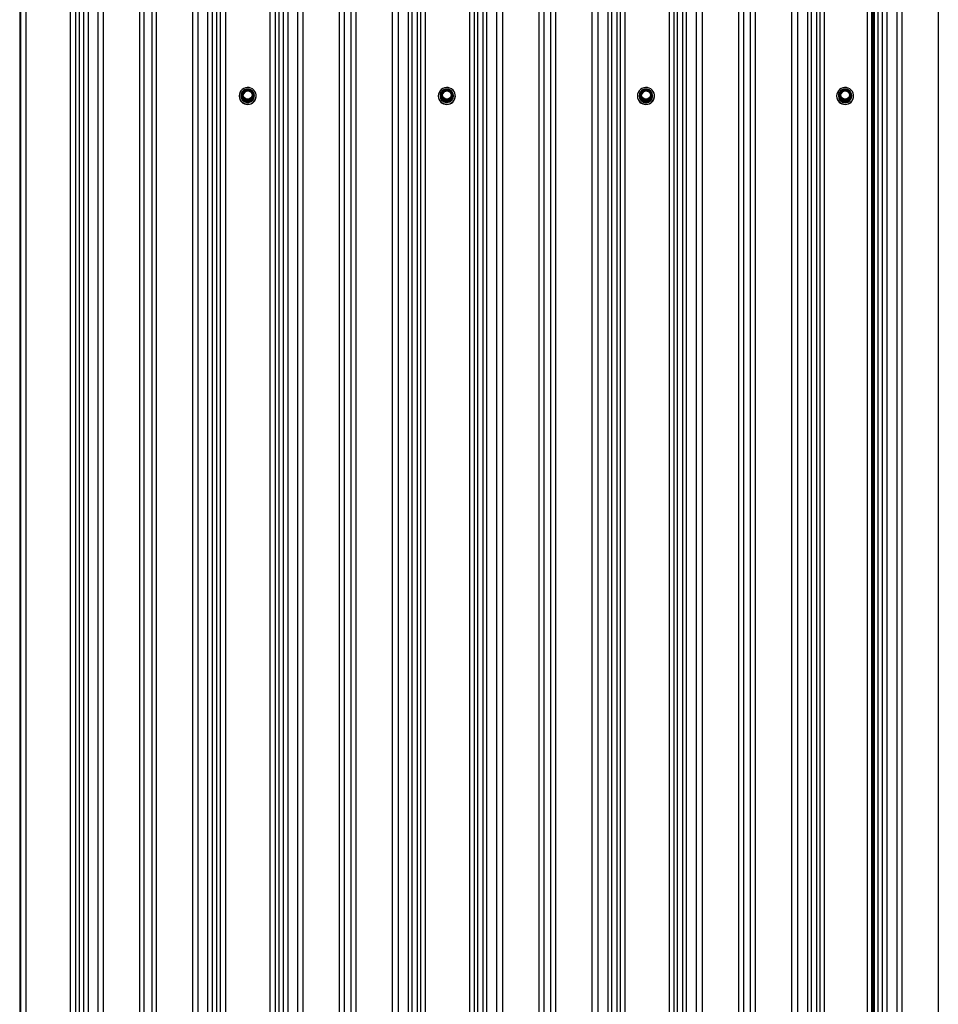
# Model space of a CAD drawing. Units: millimetres. Extents: x 3557 to 14607, y 11884 to 18252.
# Drawn here: x 3557 to 4420, y 14206 to 15131 of the extents above; entities that cross this region are included whole.
import ezdxf

# ---------------------------------------------------------------- set-up
doc = ezdxf.new("R2010")
doc.units = ezdxf.units.MM
doc.header["$LTSCALE"] = 100
doc.linetypes.add('SLD-Сплошная', pattern=[0])

msp = doc.modelspace()

# ---------------------------------------------------------------- linework, layer by layer
at = {"color": 7, "linetype": 'SLD-Сплошная', "lineweight": 25}
for p, q in [((3630.73, 18250.81), (3630.73, 13326.78)), ((3635.62, 18251.51), (3635.62, 13327.47)), ((3669.81, 18251.51), (3669.81, 13327.47)), ((3673.68, 18250.98), (3673.68, 13326.95)), ((3681.43, 18250.98), (3681.43, 13326.95)), ((3685.3, 18251.51), (3685.3, 13327.47)), ((3719.49, 18251.51), (3719.49, 13327.47)), ((3724.39, 18250.81), (3724.39, 13326.78)), ((3818.23, 18250.81), (3818.23, 13326.78)), ((3823.12, 18251.64), (3823.12, 13327.6)), ((3857.31, 18251.64), (3857.31, 13327.6)), ((3861.91, 18251.02), (3861.91, 13326.98)), ((3868.2, 18251.02), (3868.2, 13326.98)), ((3872.8, 18251.64), (3872.8, 13327.6)), ((3906.99, 18251.64), (3906.99, 13327.6)), ((3912.62, 18250.84), (3912.62, 13326.8)), ((4004.99, 18250.84), (4004.99, 13326.8)), ((4010.62, 18251.64), (4010.62, 13327.6)), ((4044.81, 18251.64), (4044.81, 13327.6)), ((4049.41, 18251.02), (4049.41, 13326.98)), ((4055.7, 18251.02), (4055.7, 13326.98)), ((4060.3, 18251.64), (4060.3, 13327.6)), ((4094.49, 18251.64), (4094.49, 13327.6)), ((4100.12, 18250.84), (4100.12, 13326.8)), ((4192.49, 18250.84), (4192.49, 13326.8)), ((4198.12, 18251.64), (4198.12, 13327.6)), ((4232.31, 18251.64), (4232.31, 13327.6)), ((4236.91, 18251.02), (4236.91, 13326.98)), ((4243.2, 18251.02), (4243.2, 13326.98)), ((4247.8, 18251.64), (4247.8, 13327.6)), ((4281.99, 18251.64), (4281.99, 13327.6)), ((4287.62, 18250.84), (4287.62, 13326.8)), ((4380.73, 18250.81), (4380.73, 13326.78)), ((4385.62, 18251.51), (4385.62, 13327.47)), ((4419.81, 18251.51), (4419.81, 13327.47)), ((3612.97, 18241.96), (3612.97, 13317.92)), ((3617.2, 18242.51), (3617.2, 13318.47)), ((3621.44, 18243.06), (3621.44, 13319.02)), ((3733.68, 18243.06), (3733.68, 13319.02)), ((3737.91, 18242.51), (3737.91, 13318.47)), ((3742.15, 18241.96), (3742.15, 13317.92)), ((3800.47, 18241.96), (3800.47, 13317.92)), ((3804.7, 18242.51), (3804.7, 13318.47)), ((3808.94, 18243.06), (3808.94, 13319.02)), ((3921.91, 18243.08), (3921.91, 13319.04)), ((3925.35, 18242.64), (3925.35, 13318.6)), ((3930.38, 18241.98), (3930.38, 13317.94)), ((3987.23, 18241.98), (3987.23, 13317.94)), ((3992.26, 18242.64), (3992.26, 13318.6)), ((3995.7, 18243.08), (3995.7, 13319.04)), ((4109.41, 18243.08), (4109.41, 13319.04)), ((4112.85, 18242.64), (4112.85, 13318.6)), ((4117.88, 18241.98), (4117.88, 13317.94)), ((4174.73, 18241.98), (4174.73, 13317.94)), ((4179.76, 18242.64), (4179.76, 13318.6)), ((4183.2, 18243.08), (4183.2, 13319.04)), ((4296.91, 18243.08), (4296.91, 13319.04)), ((4300.35, 18242.64), (4300.35, 13318.6)), ((4305.38, 18241.98), (4305.38, 13317.94)), ((4357.89, 18239.74), (4357.89, 13315.7)), ((4358.6, 18239.7), (4358.6, 13315.66)), ((4362.97, 18241.96), (4362.97, 13317.92)), ((4367.2, 18242.51), (4367.2, 13318.47)), ((4371.44, 18243.06), (4371.44, 13319.02)), ((3557.24, 18239.15), (3557.24, 13315.11)), ((3557.98, 18239.17), (3557.98, 13315.13)), ((3562.87, 18238.48), (3562.87, 13314.44)), ((3604.74, 18238.48), (3604.74, 13314.44)), ((3609.64, 18239.17), (3609.64, 13315.13)), ((3745.48, 18239.17), (3745.48, 13315.13)), ((3750.37, 18238.48), (3750.37, 13314.44)), ((3792.24, 18238.48), (3792.24, 13314.44)), ((3797.14, 18239.17), (3797.14, 13315.13)), ((3933.71, 18239.2), (3933.71, 13315.16)), ((3937.87, 18238.61), (3937.87, 13314.57)), ((3979.74, 18238.61), (3979.74, 13314.57)), ((3983.9, 18239.2), (3983.9, 13315.16)), ((4121.21, 18239.2), (4121.21, 13315.16)), ((4125.37, 18238.61), (4125.37, 13314.57)), ((4167.24, 18238.61), (4167.24, 13314.57)), ((4171.4, 18239.2), (4171.4, 13315.16)), ((4308.51, 18239.37), (4308.51, 13315.34)), ((4312.67, 18238.79), (4312.67, 13314.75)), ((4353, 18238.79), (4353, 13314.75)), ((4357.03, 18239.29), (4357.03, 13315.25)), ((4359.64, 18239.17), (4359.64, 13315.13)), ((3764.96, 15059.34), (3764.96, 15059.22)), ((3765.7, 15060.17), (3765.7, 15059.44)), ((3768.39, 15064.85), (3765.74, 15060.32)), ((3768.39, 15055.49), (3765.74, 15060.02)), ((3765.74, 15060.02), (3765.74, 15059.3)), ((3768.65, 15064.75), (3766, 15060.22)), ((3766, 15060.22), (3768.65, 15055.69)), ((3773.96, 15065), (3768.65, 15065)), ((3773.96, 15064.75), (3768.65, 15064.75)), ((3776.62, 15060.22), (3773.96, 15064.75)), ((3773.96, 15055.69), (3776.62, 15060.22)), ((3776.88, 15060.32), (3774.22, 15064.85)), ((3776.88, 15060.02), (3774.22, 15055.49)), ((3776.88, 15059.3), (3776.88, 15060.02)), ((3776.92, 15059.44), (3776.92, 15060.17)), ((3777.66, 15059.22), (3777.66, 15059.34)), ((3951.96, 15059.34), (3951.96, 15059.22)), ((3952.7, 15060.17), (3952.7, 15059.44)), ((3955.39, 15064.85), (3952.74, 15060.32)), ((3955.39, 15055.49), (3952.74, 15060.02)), ((3952.74, 15060.02), (3952.74, 15059.3)), ((3955.65, 15064.75), (3953, 15060.22)), ((3953, 15060.22), (3955.65, 15055.69)), ((3960.96, 15065), (3955.65, 15065)), ((3960.96, 15064.75), (3955.65, 15064.75)), ((3963.62, 15060.22), (3960.96, 15064.75)), ((3960.96, 15055.69), (3963.62, 15060.22)), ((3963.88, 15060.32), (3961.22, 15064.85)), ((3963.88, 15060.02), (3961.22, 15055.49)), ((3963.88, 15059.3), (3963.88, 15060.02)), ((3963.92, 15059.44), (3963.92, 15060.17)), ((3964.66, 15059.22), (3964.66, 15059.34)), ((4138.96, 15059.34), (4138.96, 15059.22)), ((4139.7, 15060.17), (4139.7, 15059.44)), ((4142.39, 15064.85), (4139.74, 15060.32)), ((4142.39, 15055.49), (4139.74, 15060.02)), ((4139.74, 15060.02), (4139.74, 15059.3)), ((4142.65, 15064.75), (4140, 15060.22)), ((4140, 15060.22), (4142.65, 15055.69)), ((4147.96, 15065), (4142.65, 15065)), ((4147.96, 15064.75), (4142.65, 15064.75)), ((4150.62, 15060.22), (4147.96, 15064.75)), ((4147.96, 15055.69), (4150.62, 15060.22)), ((4150.88, 15060.32), (4148.22, 15064.85)), ((4150.88, 15060.02), (4148.22, 15055.49)), ((4150.88, 15059.3), (4150.88, 15060.02)), ((4150.92, 15059.44), (4150.92, 15060.17)), ((4151.66, 15059.22), (4151.66, 15059.34)), ((4325.96, 15059.34), (4325.96, 15059.22)), ((4326.7, 15060.17), (4326.7, 15059.44)), ((4329.39, 15064.85), (4326.74, 15060.32)), ((4329.39, 15055.49), (4326.74, 15060.02)), ((4326.74, 15060.02), (4326.74, 15059.3)), ((4329.65, 15064.75), (4327, 15060.22)), ((4327, 15060.22), (4329.65, 15055.69)), ((4334.96, 15065), (4329.65, 15065)), ((4334.96, 15064.75), (4329.65, 15064.75)), ((4337.62, 15060.22), (4334.96, 15064.75)), ((4334.96, 15055.69), (4337.62, 15060.22)), ((4337.88, 15060.32), (4335.22, 15064.85)), ((4337.88, 15060.02), (4335.22, 15055.49)), ((4337.88, 15059.3), (4337.88, 15060.02)), ((4337.92, 15059.44), (4337.92, 15060.17)), ((4338.66, 15059.22), (4338.66, 15059.34)), ((3763.31, 15059.17), (3763.31, 15059.02)), ((3768.13, 15054.57), (3765.48, 15059.1)), ((3765.74, 15059.3), (3768.39, 15054.77)), ((3768.39, 15054.77), (3768.39, 15055.49)), ((3768.65, 15055.34), (3768.65, 15055.69)), ((3768.65, 15055.69), (3773.96, 15055.69)), ((3773.96, 15055.34), (3768.65, 15055.34)), ((3768.65, 15055.34), (3768.65, 15054.62)), ((3768.65, 15054.62), (3773.96, 15054.62)), ((3768.65, 15054.27), (3768.65, 15054.62)), ((3773.96, 15054.27), (3768.65, 15054.27)), ((3773.96, 15055.69), (3773.96, 15055.34)), ((3773.96, 15054.62), (3773.96, 15055.34)), ((3773.96, 15054.62), (3773.96, 15054.27)), ((3774.22, 15054.77), (3776.88, 15059.3)), ((3774.22, 15055.49), (3774.22, 15054.77)), ((3777.14, 15059.1), (3774.48, 15054.57)), ((3779.31, 15059.02), (3779.31, 15059.17)), ((3950.31, 15059.17), (3950.31, 15059.02)), ((3955.13, 15054.57), (3952.48, 15059.1)), ((3952.74, 15059.3), (3955.39, 15054.77)), ((3955.39, 15054.77), (3955.39, 15055.49)), ((3955.65, 15055.34), (3955.65, 15055.69)), ((3955.65, 15055.69), (3960.96, 15055.69)), ((3960.96, 15055.34), (3955.65, 15055.34)), ((3955.65, 15055.34), (3955.65, 15054.62)), ((3955.65, 15054.62), (3960.96, 15054.62)), ((3955.65, 15054.27), (3955.65, 15054.62)), ((3960.96, 15054.27), (3955.65, 15054.27)), ((3960.96, 15055.69), (3960.96, 15055.34)), ((3960.96, 15054.62), (3960.96, 15055.34)), ((3960.96, 15054.62), (3960.96, 15054.27)), ((3961.22, 15054.77), (3963.88, 15059.3)), ((3961.22, 15055.49), (3961.22, 15054.77)), ((3964.14, 15059.1), (3961.48, 15054.57)), ((3966.31, 15059.02), (3966.31, 15059.17)), ((4137.31, 15059.17), (4137.31, 15059.02)), ((4142.13, 15054.57), (4139.48, 15059.1)), ((4139.74, 15059.3), (4142.39, 15054.77)), ((4142.39, 15054.77), (4142.39, 15055.49)), ((4142.65, 15055.69), (4147.96, 15055.69)), ((4142.65, 15055.34), (4142.65, 15055.69)), ((4147.96, 15055.34), (4142.65, 15055.34)), ((4142.65, 15055.34), (4142.65, 15054.62)), ((4142.65, 15054.62), (4147.96, 15054.62)), ((4142.65, 15054.27), (4142.65, 15054.62)), ((4147.96, 15054.27), (4142.65, 15054.27)), ((4147.96, 15055.69), (4147.96, 15055.34)), ((4147.96, 15054.62), (4147.96, 15055.34)), ((4147.96, 15054.62), (4147.96, 15054.27)), ((4148.22, 15054.77), (4150.88, 15059.3)), ((4148.22, 15055.49), (4148.22, 15054.77)), ((4151.14, 15059.1), (4148.48, 15054.57)), ((4153.31, 15059.02), (4153.31, 15059.17)), ((4324.31, 15059.17), (4324.31, 15059.02)), ((4329.13, 15054.57), (4326.48, 15059.1)), ((4326.74, 15059.3), (4329.39, 15054.77)), ((4329.39, 15054.77), (4329.39, 15055.49)), ((4329.65, 15055.34), (4329.65, 15055.69)), ((4329.65, 15055.69), (4334.96, 15055.69)), ((4334.96, 15055.34), (4329.65, 15055.34)), ((4329.65, 15055.34), (4329.65, 15054.62)), ((4329.65, 15054.62), (4334.96, 15054.62)), ((4329.65, 15054.27), (4329.65, 15054.62)), ((4334.96, 15054.27), (4329.65, 15054.27)), ((4334.96, 15055.69), (4334.96, 15055.34)), ((4334.96, 15054.62), (4334.96, 15055.34)), ((4334.96, 15054.62), (4334.96, 15054.27)), ((4335.22, 15054.77), (4337.88, 15059.3)), ((4335.22, 15055.49), (4335.22, 15054.77)), ((4338.14, 15059.1), (4335.48, 15054.57)), ((4340.31, 15059.02), (4340.31, 15059.17))]:
    msp.add_line(p, q, dxfattribs=at)
at = {"color": 8, "linetype": 'SLD-Сплошная', "lineweight": 25}
for p, q in [((3765.48, 15059.69), (3765.74, 15060.02)), ((3768.65, 15065), (3768.65, 15064.75)), ((3773.96, 15064.75), (3773.96, 15065)), ((3776.88, 15060.02), (3777.14, 15059.69)), ((3952.48, 15059.69), (3952.7, 15060.06)), ((3955.65, 15065), (3955.65, 15064.75)), ((3960.96, 15064.75), (3960.96, 15065)), ((3963.88, 15060.02), (3964.14, 15059.69)), ((4139.48, 15059.69), (4139.74, 15060.02)), ((4142.65, 15065), (4142.65, 15064.75)), ((4147.96, 15064.75), (4147.96, 15065)), ((4150.88, 15060.02), (4151.14, 15059.69)), ((4326.48, 15059.69), (4326.7, 15060.06)), ((4329.65, 15065), (4329.65, 15064.75)), ((4334.96, 15064.75), (4334.96, 15065)), ((4337.88, 15060.02), (4338.14, 15059.69))]:
    msp.add_line(p, q, dxfattribs=at)
at = {"color": 7, "linetype": 'SLD-Сплошная', "lineweight": 25, "flags": 128}
for points in [[(3763.31, 15059.17), (3763.49, 15057.48), (3764.05, 15055.86), (3764.94, 15054.4), (3766.13, 15053.17), (3767.56, 15052.21), (3769.17, 15051.58), (3770.87, 15051.3), (3772.6, 15051.4), (3774.27, 15051.85), (3775.8, 15052.65), (3777.12, 15053.75), (3778.16, 15055.11), (3778.89, 15056.66), (3779.26, 15058.32), (3779.26, 15060.02), (3778.89, 15061.69), (3778.16, 15063.23), (3777.12, 15064.59), (3775.8, 15065.69), (3774.27, 15066.49), (3772.6, 15066.95), (3770.87, 15067.04), (3769.17, 15066.76), (3767.56, 15066.13), (3766.13, 15065.18), (3764.94, 15063.94), (3764.05, 15062.48), (3763.49, 15060.87), (3763.31, 15059.17)], [(3775.86, 15060.22), (3775.67, 15058.96), (3775.14, 15057.8), (3774.29, 15056.84), (3773.2, 15056.15), (3771.95, 15055.79), (3770.66, 15055.79), (3769.42, 15056.15), (3768.33, 15056.84), (3767.48, 15057.8), (3766.94, 15058.96), (3766.76, 15060.22), (3766.94, 15061.48), (3767.48, 15062.64), (3768.33, 15063.61), (3769.42, 15064.3), (3770.66, 15064.66), (3771.95, 15064.66), (3773.2, 15064.3), (3774.29, 15063.61), (3775.14, 15062.64), (3775.67, 15061.48), (3775.86, 15060.22)], [(3950.31, 15059.17), (3950.49, 15057.48), (3951.05, 15055.86), (3951.94, 15054.4), (3953.13, 15053.17), (3954.56, 15052.21), (3956.17, 15051.58), (3957.87, 15051.3), (3959.6, 15051.4), (3961.27, 15051.85), (3962.8, 15052.65), (3964.12, 15053.75), (3965.16, 15055.11), (3965.89, 15056.66), (3966.26, 15058.32), (3966.26, 15060.02), (3965.89, 15061.69), (3965.16, 15063.23), (3964.12, 15064.59), (3962.8, 15065.69), (3961.27, 15066.49), (3959.6, 15066.95), (3957.87, 15067.04), (3956.17, 15066.76), (3954.56, 15066.13), (3953.13, 15065.18), (3951.94, 15063.94), (3951.05, 15062.48), (3950.49, 15060.87), (3950.31, 15059.17)], [(3962.86, 15060.22), (3962.67, 15058.96), (3962.14, 15057.8), (3961.29, 15056.84), (3960.2, 15056.15), (3958.95, 15055.79), (3957.66, 15055.79), (3956.42, 15056.15), (3955.33, 15056.84), (3954.48, 15057.8), (3953.94, 15058.96), (3953.76, 15060.22), (3953.94, 15061.48), (3954.48, 15062.64), (3955.33, 15063.61), (3956.42, 15064.3), (3957.66, 15064.66), (3958.95, 15064.66), (3960.2, 15064.3), (3961.29, 15063.61), (3962.14, 15062.64), (3962.67, 15061.48), (3962.86, 15060.22)], [(4137.31, 15059.17), (4137.49, 15057.48), (4138.05, 15055.86), (4138.94, 15054.4), (4140.13, 15053.17), (4141.56, 15052.21), (4143.17, 15051.58), (4144.87, 15051.3), (4146.6, 15051.4), (4148.27, 15051.85), (4149.8, 15052.65), (4151.12, 15053.75), (4152.16, 15055.11), (4152.89, 15056.66), (4153.26, 15058.32), (4153.26, 15060.02), (4152.89, 15061.69), (4152.16, 15063.23), (4151.12, 15064.59), (4149.8, 15065.69), (4148.27, 15066.49), (4146.6, 15066.95), (4144.87, 15067.04), (4143.17, 15066.76), (4141.56, 15066.13), (4140.13, 15065.18), (4138.94, 15063.94), (4138.05, 15062.48), (4137.49, 15060.87), (4137.31, 15059.17)], [(4149.86, 15060.22), (4149.67, 15058.96), (4149.14, 15057.8), (4148.29, 15056.84), (4147.2, 15056.15), (4145.95, 15055.79), (4144.66, 15055.79), (4143.42, 15056.15), (4142.33, 15056.84), (4141.48, 15057.8), (4140.94, 15058.96), (4140.76, 15060.22), (4140.94, 15061.48), (4141.48, 15062.64), (4142.33, 15063.61), (4143.42, 15064.3), (4144.66, 15064.66), (4145.95, 15064.66), (4147.2, 15064.3), (4148.29, 15063.61), (4149.14, 15062.64), (4149.67, 15061.48), (4149.86, 15060.22)], [(4324.31, 15059.17), (4324.49, 15057.48), (4325.05, 15055.86), (4325.94, 15054.4), (4327.13, 15053.17), (4328.56, 15052.21), (4330.17, 15051.58), (4331.87, 15051.3), (4333.6, 15051.4), (4335.27, 15051.85), (4336.8, 15052.65), (4338.12, 15053.75), (4339.16, 15055.11), (4339.89, 15056.66), (4340.26, 15058.32), (4340.26, 15060.02), (4339.89, 15061.69), (4339.16, 15063.23), (4338.12, 15064.59), (4336.8, 15065.69), (4335.27, 15066.49), (4333.6, 15066.95), (4331.87, 15067.04), (4330.17, 15066.76), (4328.56, 15066.13), (4327.13, 15065.18), (4325.94, 15063.94), (4325.05, 15062.48), (4324.49, 15060.87), (4324.31, 15059.17)], [(4336.86, 15060.22), (4336.67, 15058.96), (4336.14, 15057.8), (4335.29, 15056.84), (4334.2, 15056.15), (4332.95, 15055.79), (4331.66, 15055.79), (4330.42, 15056.15), (4329.33, 15056.84), (4328.48, 15057.8), (4327.94, 15058.96), (4327.76, 15060.22), (4327.94, 15061.48), (4328.48, 15062.64), (4329.33, 15063.61), (4330.42, 15064.3), (4331.66, 15064.66), (4332.95, 15064.66), (4334.2, 15064.3), (4335.29, 15063.61), (4336.14, 15062.64), (4336.67, 15061.48), (4336.86, 15060.22)]]:
    msp.add_lwpolyline(points, dxfattribs=at)
at = {"color": 7, "linetype": 'SLD-Сплошная', "lineweight": 25}
for centre in [(3771.35, 15060.18), (3958.35, 15060.18), (4145.35, 15060.18), (4332.35, 15060.18)]:
    msp.add_circle(centre, 4.21, dxfattribs=at)
for centre, radius, start, end in [((3771.21, 15059.27), 6.25, 116.77498, 179.3492), ((3771.27, 15059.27), 6.31, 179.38431, 62.10819), ((3765.98, 15059.39), 0.583, 149.56875, 210.43125), ((3766, 15060.17), 0.3, 149.61874, 180), ((3765.99, 15059.44), 0.292, 180.02445, 210.41703), ((3766.28, 15059.58), 0.702, 114.05732, 141.06978), ((3771.47, 15059.02), 4.55, 15.38485, 166.33806), ((3768.65, 15064.7), 0.3, 90, 149.61874), ((3771.28, 15059.15), 6.43, 65.39949, 114.72133), ((3773.96, 15064.7), 0.3, 30.38126, 90), ((3776.33, 15059.58), 0.702, 38.93022, 65.94268), ((3776.62, 15060.17), 0.3, 0, 30.38126), ((3776.63, 15059.44), 0.292, 329.58297, 359.97555), ((3776.64, 15059.39), 0.583, 329.56875, 30.43125), ((3958.27, 15059.32), 6.31, 179.77778, 62.78177), ((3958.21, 15059.27), 6.25, 116.77498, 179.3492), ((3952.98, 15059.39), 0.583, 149.56875, 210.43125), ((3953, 15060.17), 0.3, 149.61874, 180), ((3952.99, 15059.44), 0.292, 180.02445, 210.41703), ((3953.28, 15059.58), 0.702, 114.05732, 141.06978), ((3958.47, 15059.02), 4.55, 15.38485, 166.33806), ((3955.65, 15064.7), 0.3, 90, 149.61874), ((3958.28, 15059.15), 6.43, 65.39949, 114.72139), ((3960.96, 15064.7), 0.3, 30.38126, 90), ((3963.33, 15059.58), 0.702, 38.93022, 65.94268), ((3963.62, 15060.17), 0.3, 0, 30.38126), ((3963.63, 15059.44), 0.292, 329.58297, 359.97555), ((3963.64, 15059.39), 0.583, 329.56875, 30.43125), ((4145.21, 15059.27), 6.25, 116.77498, 179.3492), ((4145.26, 15059.28), 6.31, 179.47343, 62.01908), ((4139.98, 15059.39), 0.583, 149.56875, 210.43125), ((4140, 15060.17), 0.3, 149.61874, 180), ((4139.99, 15059.44), 0.292, 180.02445, 210.41703), ((4140.28, 15059.58), 0.702, 114.05732, 141.06978), ((4145.47, 15059.02), 4.55, 15.38485, 166.33806), ((4142.65, 15064.7), 0.3, 90, 149.61874), ((4145.28, 15059.15), 6.43, 65.39949, 114.72135), ((4147.96, 15064.7), 0.3, 30.38126, 90), ((4150.33, 15059.58), 0.702, 38.93022, 65.94268), ((4150.62, 15060.17), 0.3, 0, 30.38126), ((4150.63, 15059.44), 0.292, 329.58297, 359.97555), ((4150.64, 15059.39), 0.583, 329.56875, 30.43125), ((4332.26, 15059.33), 6.31, 179.8664, 62.69319), ((4332.21, 15059.27), 6.25, 116.77498, 179.3492), ((4326.98, 15059.39), 0.583, 149.56875, 210.43125), ((4327, 15060.17), 0.3, 149.61874, 180), ((4326.99, 15059.44), 0.292, 180.02445, 210.41703), ((4327.28, 15059.58), 0.702, 114.05732, 141.06978), ((4332.47, 15059.02), 4.55, 15.38485, 166.33806), ((4329.65, 15064.7), 0.3, 90, 149.61874), ((4332.28, 15059.15), 6.43, 65.39949, 114.72131), ((4334.96, 15064.7), 0.3, 30.38126, 90), ((4337.33, 15059.58), 0.702, 38.93022, 65.94268), ((4337.62, 15060.17), 0.3, 0, 30.38126), ((4337.63, 15059.44), 0.292, 329.58297, 359.97555), ((4337.64, 15059.39), 0.583, 329.56875, 30.43125), ((3771.31, 15059.12), 8, 180.6621, 359.3379), ((3771.31, 15059.3), 6.35, 180.678, 359.322), ((3765.19, 15059.74), 0.702, 294.05732, 321.06978), ((3767.85, 15055.21), 0.702, 294.05732, 321.06978), ((3768.65, 15054.87), 0.602, 210.59415, 270.16255), ((3768.94, 15055.05), 0.702, 114.05732, 141.06978), ((3768.65, 15055.64), 0.301, 210.59415, 270.16255), ((3768.65, 15054.92), 0.301, 210.59415, 270.16255), ((3773.68, 15055.05), 0.702, 38.93022, 65.94268), ((3773.96, 15055.64), 0.301, 269.83745, 329.40585), ((3773.96, 15054.92), 0.301, 269.83745, 329.40585), ((3773.96, 15054.87), 0.602, 269.83745, 329.40585), ((3774.77, 15055.21), 0.702, 218.93022, 245.94268), ((3777.42, 15059.74), 0.702, 218.93022, 245.94268), ((3958.31, 15059.12), 8, 180.6621, 359.3379), ((3958.31, 15059.3), 6.35, 180.678, 359.322), ((3952.19, 15059.74), 0.702, 294.05732, 321.06978), ((3954.85, 15055.21), 0.702, 294.05732, 321.06978), ((3955.65, 15054.87), 0.602, 210.59415, 270.16255), ((3955.94, 15055.05), 0.702, 114.05732, 141.06978), ((3955.65, 15055.64), 0.301, 210.59415, 270.16255), ((3955.65, 15054.92), 0.301, 210.59415, 270.16255), ((3960.68, 15055.05), 0.702, 38.93022, 65.94268), ((3960.96, 15055.64), 0.301, 269.83745, 329.40585), ((3960.96, 15054.92), 0.301, 269.83745, 329.40585), ((3960.96, 15054.87), 0.602, 269.83745, 329.40585), ((3961.77, 15055.21), 0.702, 218.93022, 245.94268), ((3964.42, 15059.74), 0.702, 218.93022, 245.94268), ((4145.31, 15059.12), 8, 180.6621, 359.3379), ((4145.31, 15059.29), 6.35, 180.62, 359.38), ((4139.19, 15059.74), 0.702, 294.05732, 321.06978), ((4141.85, 15055.21), 0.702, 294.05732, 321.06978), ((4142.65, 15054.87), 0.602, 210.59415, 270.16255), ((4142.94, 15055.05), 0.702, 114.05732, 141.06978), ((4142.65, 15055.64), 0.301, 210.59415, 270.16255), ((4142.65, 15054.92), 0.301, 210.59415, 270.16255), ((4147.68, 15055.05), 0.702, 38.93022, 65.94268), ((4147.96, 15055.64), 0.301, 269.83745, 329.40585), ((4147.96, 15054.92), 0.301, 269.83745, 329.40585), ((4147.96, 15054.87), 0.602, 269.83745, 329.40585), ((4148.77, 15055.21), 0.702, 218.93022, 245.94268), ((4151.42, 15059.74), 0.702, 218.93022, 245.94268), ((4332.31, 15059.12), 8, 180.6621, 359.3379), ((4332.31, 15059.29), 6.35, 180.62, 359.38), ((4326.19, 15059.74), 0.702, 294.05732, 321.06978), ((4328.85, 15055.21), 0.702, 294.05732, 321.06978), ((4329.65, 15054.87), 0.602, 210.59415, 270.16255), ((4329.94, 15055.05), 0.702, 114.05732, 141.06978), ((4329.65, 15055.64), 0.301, 210.59415, 270.16255), ((4329.65, 15054.92), 0.301, 210.59415, 270.16255), ((4334.68, 15055.05), 0.702, 38.93022, 65.94268), ((4334.96, 15055.64), 0.301, 269.83745, 329.40585), ((4334.96, 15054.92), 0.301, 269.83745, 329.40585), ((4334.96, 15054.87), 0.602, 269.83745, 329.40585), ((4335.77, 15055.21), 0.702, 218.93022, 245.94268), ((4338.42, 15059.74), 0.702, 218.93022, 245.94268)]:
    msp.add_arc(centre, radius, start, end, dxfattribs=at)
at = {"color": 8, "linetype": 'SLD-Сплошная', "lineweight": 25}
for centre, radius, start, end in [((3771.2, 15059.61), 5.94, 118.15894, 182.09867), ((3771.27, 15059.61), 6.02, 182.0566, 60.62158), ((3766.31, 15060.22), 0.983, 212.46477, 231.66612), ((3765.99, 15060.17), 0.292, 180.02445, 210.41703), ((3765.71, 15059.87), 0.453, 51.13198, 86.75786), ((3768.37, 15064.4), 0.453, 51.13198, 86.75786), ((3771.61, 15059.33), 6.14, 67.47954, 112.52046), ((3774.25, 15064.4), 0.453, 93.24214, 128.86802), ((3776.9, 15059.87), 0.453, 93.24214, 128.86802), ((3776.63, 15060.17), 0.292, 329.58297, 359.97555), ((3776.31, 15060.22), 0.983, 308.33388, 327.53523), ((3958.2, 15059.61), 5.94, 118.15894, 182.09867), ((3958.27, 15059.61), 6.02, 182.0566, 60.62158), ((3953.31, 15060.22), 0.983, 212.46477, 231.66612), ((3952.99, 15060.17), 0.292, 180.02445, 210.41703), ((3952.71, 15059.87), 0.453, 51.13198, 86.75786), ((3955.37, 15064.4), 0.453, 51.13198, 86.75786), ((3958.61, 15059.33), 6.14, 67.47954, 112.52046), ((3961.25, 15064.4), 0.453, 93.24214, 128.86802), ((3963.9, 15059.87), 0.453, 93.24214, 128.86802), ((3963.63, 15060.17), 0.292, 329.58297, 359.97555), ((3963.31, 15060.22), 0.983, 308.33388, 327.53523), ((4145.2, 15059.61), 5.94, 118.15894, 182.09867), ((4145.27, 15059.61), 6.02, 182.0566, 60.62158), ((4140.31, 15060.22), 0.983, 212.46477, 231.66612), ((4139.99, 15060.17), 0.292, 180.02445, 210.41703), ((4139.71, 15059.87), 0.453, 51.13198, 86.75786), ((4142.37, 15064.4), 0.453, 51.13198, 86.75786), ((4145.61, 15059.33), 6.14, 67.47954, 112.52046), ((4148.25, 15064.4), 0.453, 93.24214, 128.86802), ((4150.9, 15059.87), 0.453, 93.24214, 128.86802), ((4150.63, 15060.17), 0.292, 329.58297, 359.97555), ((4150.31, 15060.22), 0.983, 308.33388, 327.53523), ((4332.2, 15059.61), 5.94, 118.15894, 182.09867), ((4332.27, 15059.61), 6.02, 182.0566, 60.62158), ((4327.31, 15060.22), 0.983, 212.46477, 231.66612), ((4326.99, 15060.17), 0.292, 180.02445, 210.41703), ((4326.71, 15059.87), 0.453, 51.13198, 86.75786), ((4329.37, 15064.4), 0.453, 51.13198, 86.75786), ((4332.61, 15059.33), 6.14, 67.47954, 112.52046), ((4335.25, 15064.4), 0.453, 93.24214, 128.86802), ((4337.9, 15059.87), 0.453, 93.24214, 128.86802), ((4337.63, 15060.17), 0.292, 329.58297, 359.97555), ((4337.31, 15060.22), 0.983, 308.33388, 327.53523)]:
    msp.add_arc(centre, radius, start, end, dxfattribs=at)

doc.saveas('drawing.dxf')
